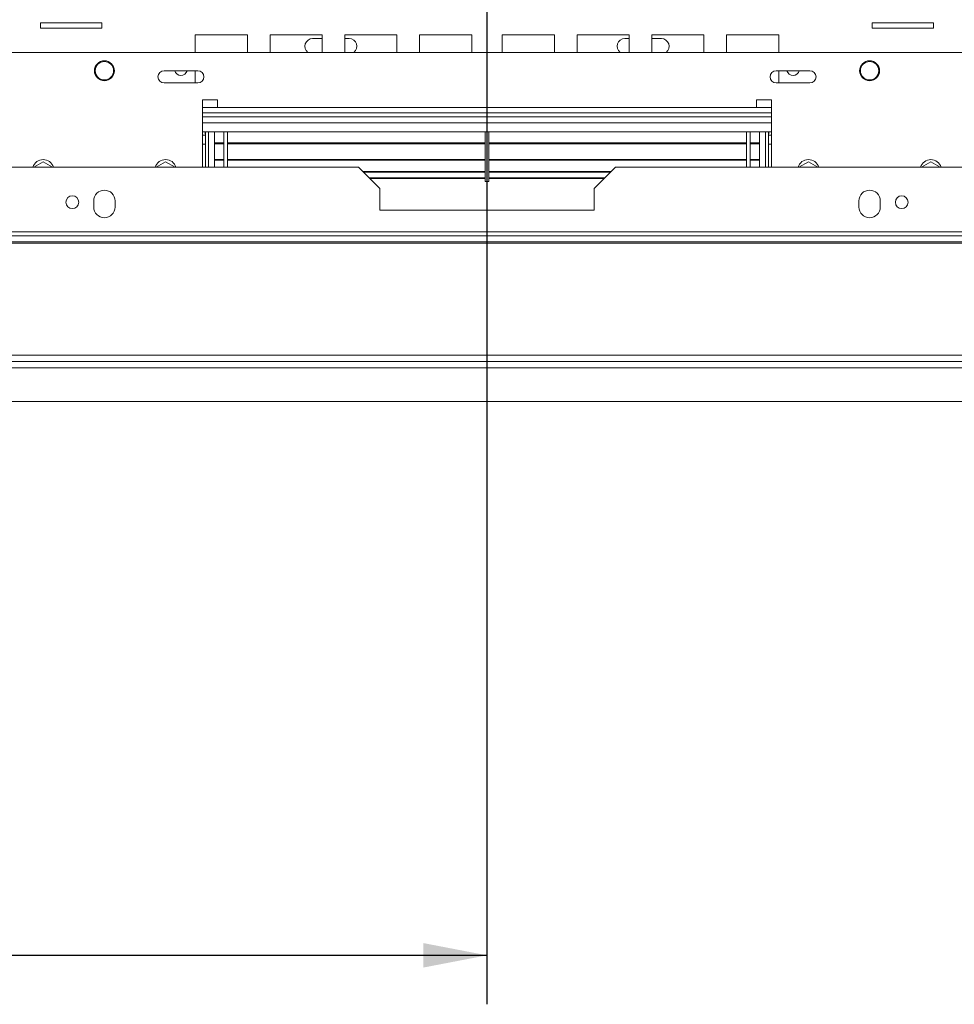
# Model space of a CAD drawing. Units: millimetres. Extents: x 151 to 5274, y 36 to 4023.
# Drawn here: x 1301 to 1683, y 390 to 792 of the extents above; entities that cross this region are included whole.
import ezdxf

# ---------------------------------------------------------------- set-up
doc = ezdxf.new("R2010")
doc.units = ezdxf.units.MM
doc.header["$LTSCALE"] = 20
doc.layers.add('FORMAT', color=7, linetype='Continuous')
doc.styles.add('SLDTEXTSTYLE1', font='TXT', dxfattribs={"width": 0.75})
doc.dimstyles.new('SLDDIMSTYLE0', dxfattribs={"dimtxt": 52.916667, "dimasz": 26, "dimexe": 0, "dimexo": 0.0625, "dimgap": 13.229167, "dimtad": 1, "dimdec": 0, "dimlfac": 0.8, "dimrnd": 1e-09, "dimzin": 12, "dimdsep": 46, "dimtxsty": 'SLDTEXTSTYLE1', "dimsah": 1, "dimcen": 0.09, "dimadec": 0, "dimazin": 3, "dimtfac": 1, "dimtdec": 0, "dimtofl": 0, "dimtmove": 0, "dimatfit": 3, "dimfxl": 0, "dimfrac": 2, "dimtolj": 1, "dimtzin": 12, "dimarcsym": 0})
doc.dimstyles.new('SLDDIMSTYLE1', dxfattribs={"dimtxt": 52.916667, "dimasz": 26, "dimexe": 0, "dimexo": 0.0625, "dimgap": 13.229167, "dimtad": 1, "dimdec": 0, "dimlfac": 0.8, "dimrnd": 1e-09, "dimzin": 12, "dimdsep": 46, "dimtxsty": 'SLDTEXTSTYLE1', "dimsah": 1, "dimcen": 0.09, "dimadec": 0, "dimazin": 3, "dimtfac": 1, "dimtdec": 0, "dimtmove": 0, "dimatfit": 0, "dimfxl": 0, "dimfrac": 2, "dimtolj": 1, "dimtzin": 12, "dimarcsym": 0})

# ---------------------------------------------------------------- blocks, each defined once
blk = doc.blocks.new('_D_7')
at = {"layer": 'FORMAT'}
for p, q in [((557.61, 955.97), (557.61, 1005.97)), ((1471.42, 955.97), (537.61, 955.97)), ((557.61, 955.97), (557.61, 635.97)), ((377.55, 901.01), (377.55, 911.74)), ((377.55, 911.74), (476.33, 911.74)), ((476.33, 911.74), (476.33, 901.01)), ((388.46, 834.09), (465.42, 787.91)), ((377.55, 692.02), (377.55, 681.29)), ((476.33, 681.29), (476.33, 692.02)), ((377.55, 681.29), (476.33, 681.29)), ((675.42, 635.97), (537.61, 635.97)), ((557.61, 635.97), (557.61, 585.97))]:
    blk.add_line(p, q, dxfattribs=at)
for points in [[(557.61, 955.97), (562.61, 981.97), (552.61, 981.97)], [(557.61, 635.97), (552.61, 609.97), (562.61, 609.97)]]:
    blk.add_solid(points, dxfattribs=at)
at = {"layer": 'FORMAT', "attachment_point": 1, "rotation": 90, "style": 'SLDTEXTSTYLE1'}
for s, insert, char_height in [('256mm', (489.4, 671.72), 52.917), ('"', (397.9, 865.74), 52.92), ('16', (428.58, 811), 37.042), ('1', (379.19, 783.63), 37.04), ('10', (397.9, 705.43), 52.917)]:
    blk.add_mtext(s, dxfattribs=dict(at, insert=insert, char_height=char_height))
blk = doc.blocks.new('_D_9')
at = {"layer": 'FORMAT'}
for p, q in [((1491.67, 935.97), (1491.67, 389.88)), ((625.41, 680.52), (625.41, 389.88)), ((971.12, 589.95), (960.39, 589.95)), ((960.39, 589.95), (960.39, 491.17)), ((1180.11, 589.95), (1190.84, 589.95)), ((1190.84, 589.95), (1190.84, 491.17)), ((1113.19, 579.04), (1067.02, 502.08)), ((960.39, 491.17), (971.12, 491.17)), ((1190.84, 491.17), (1180.11, 491.17)), ((625.41, 409.88), (1491.67, 409.88))]:
    blk.add_line(p, q, dxfattribs=at)
for points in [[(625.41, 409.88), (651.41, 404.88), (651.41, 414.88)], [(1491.67, 409.88), (1465.67, 414.88), (1465.67, 404.88)]]:
    blk.add_solid(points, dxfattribs=at)
at = {"layer": 'FORMAT', "attachment_point": 1, "style": 'SLDTEXTSTYLE1'}
for s, insert, char_height in [('5', (1062.74, 588.31), 37.04), ('"', (1144.84, 569.6), 52.92), ('27', (984.54, 569.6), 52.917), ('16', (1090.11, 538.92), 37.042), ('693mm', (950.82, 478.1), 52.917)]:
    blk.add_mtext(s, dxfattribs=dict(at, insert=insert, char_height=char_height))

msp = doc.modelspace()

# ---------------------------------------------------------------- linework, layer by layer
at = {"color": 7, "linetype": 'Continuous', "lineweight": 15}
for p, q in [((1334.39, 790.56), (1309.39, 790.56)), ((1309.39, 790.56), (1309.39, 788.31)), ((1309.39, 788.31), (1334.39, 788.31)), ((1334.39, 788.31), (1334.39, 790.56)), ((1673.95, 790.56), (1648.95, 790.56)), ((1648.95, 790.56), (1648.95, 788.31)), ((1648.95, 788.31), (1673.95, 788.31)), ((1673.95, 788.31), (1673.95, 790.56)), ((1393.8, 785.66), (1372.55, 785.66)), ((1372.55, 785.66), (1372.55, 778.47)), ((1393.8, 778.47), (1393.8, 785.66)), ((1424.34, 785.66), (1403.09, 785.66)), ((1403.09, 785.66), (1403.09, 778.47)), ((1420.42, 784.09), (1424.34, 784.09)), ((1424.34, 778.47), (1424.34, 785.66)), ((1454.88, 785.66), (1433.63, 785.66)), ((1433.63, 785.66), (1433.63, 778.47)), ((1433.63, 784.09), (1435.42, 784.09)), ((1454.88, 778.47), (1454.88, 785.66)), ((1485.42, 785.66), (1464.17, 785.66)), ((1464.17, 785.66), (1464.17, 778.47)), ((1485.42, 778.47), (1485.42, 785.66)), ((1497.92, 785.66), (1497.92, 778.47)), ((1519.17, 785.66), (1497.92, 785.66)), ((1519.17, 778.47), (1519.17, 785.66)), ((1549.71, 785.66), (1528.46, 785.66)), ((1528.46, 785.66), (1528.46, 778.47)), ((1549.71, 784.09), (1547.92, 784.09)), ((1549.71, 778.47), (1549.71, 785.66)), ((1580.25, 785.66), (1559, 785.66)), ((1559, 785.66), (1559, 778.47)), ((1562.92, 784.09), (1559, 784.09)), ((1580.25, 778.47), (1580.25, 785.66)), ((1610.79, 785.66), (1589.54, 785.66)), ((1589.54, 785.66), (1589.54, 778.47)), ((1610.79, 778.47), (1610.79, 785.66)), ((883.3, 778.47), (2100.05, 778.47)), ((1373.55, 770.97), (1359.8, 770.97)), ((1372.55, 770.97), (1372.55, 765.97)), ((1623.55, 770.97), (1609.8, 770.97)), ((1610.79, 765.97), (1610.79, 770.97)), ((1359.8, 765.97), (1373.55, 765.97)), ((1609.8, 765.97), (1623.55, 765.97)), ((1381.67, 759.09), (1375.42, 759.09)), ((1375.42, 759.09), (1375.42, 731.59)), ((1381.67, 755.97), (1381.67, 759.09)), ((1601.67, 755.97), (1381.67, 755.97)), ((1607.92, 759.09), (1601.67, 759.09)), ((1601.67, 759.09), (1601.67, 755.97)), ((1607.92, 731.59), (1607.92, 759.09)), ((1375.42, 753.72), (1607.92, 753.72)), ((1607.92, 745.97), (1375.42, 745.97)), ((1376.67, 745.97), (1376.67, 731.59)), ((1377.92, 745.97), (1377.92, 731.59)), ((1380.42, 741.59), (1380.42, 745.97)), ((1384.17, 731.59), (1384.17, 745.97)), ((1385.67, 731.59), (1385.67, 745.97)), ((1490.92, 725.72), (1490.92, 745.97)), ((1492.42, 725.72), (1492.42, 745.97)), ((1597.67, 731.59), (1597.67, 745.97)), ((1599.17, 731.59), (1599.17, 745.97)), ((1602.92, 741.59), (1602.92, 745.97)), ((1605.42, 745.97), (1605.42, 731.59)), ((1606.67, 745.97), (1606.67, 731.59)), ((1376.67, 740.97), (1375.42, 740.97)), ((1380.42, 741.22), (1380.42, 741.59)), ((1380.42, 741.59), (1384.17, 741.59)), ((1380.42, 741.22), (1384.17, 741.22)), ((1380.42, 741.16), (1380.42, 741.22)), ((1380.42, 741.16), (1384.17, 741.16)), ((1380.42, 741.16), (1380.42, 734.77)), ((1385.67, 741.59), (1490.92, 741.59)), ((1385.67, 741.22), (1490.92, 741.22)), ((1385.67, 741.16), (1490.92, 741.16)), ((1492.42, 741.59), (1597.67, 741.59)), ((1492.42, 741.22), (1597.67, 741.22)), ((1492.42, 741.16), (1597.67, 741.16)), ((1599.17, 741.59), (1602.92, 741.59)), ((1599.17, 741.22), (1602.92, 741.22)), ((1599.17, 741.16), (1602.92, 741.16)), ((1602.92, 741.22), (1602.92, 741.59)), ((1602.92, 741.16), (1602.92, 741.22)), ((1602.92, 741.16), (1602.92, 734.77)), ((1606.67, 740.97), (1607.92, 740.97)), ((1172.3, 731.59), (1439.17, 731.59)), ((1310.42, 733.81), (1306.58, 731.59)), ((1314.26, 731.59), (1310.42, 733.81)), ((1360.42, 733.81), (1356.58, 731.59)), ((1364.26, 731.59), (1360.42, 733.81)), ((1380.42, 734.4), (1380.42, 734.77)), ((1380.42, 734.77), (1384.17, 734.77)), ((1380.42, 734.4), (1384.17, 734.4)), ((1380.42, 731.59), (1380.42, 734.4)), ((1385.67, 734.77), (1490.92, 734.77)), ((1385.67, 734.4), (1490.92, 734.4)), ((1447.92, 722.84), (1439.17, 731.59)), ((1492.42, 734.77), (1597.67, 734.77)), ((1492.42, 734.4), (1597.67, 734.4)), ((1544.17, 731.59), (1535.42, 722.84)), ((1544.17, 731.59), (1811.05, 731.59)), ((1599.17, 734.77), (1602.92, 734.77)), ((1599.17, 734.4), (1602.92, 734.4)), ((1602.92, 734.4), (1602.92, 734.77)), ((1602.92, 731.59), (1602.92, 734.4)), ((1622.92, 733.81), (1619.08, 731.59)), ((1626.76, 731.59), (1622.92, 733.81)), ((1672.92, 733.81), (1669.08, 731.59)), ((1676.76, 731.59), (1672.92, 733.81)), ((1440.88, 729.89), (1490.92, 729.89)), ((1441.22, 729.54), (1490.92, 729.54)), ((1492.42, 729.89), (1542.46, 729.89)), ((1492.42, 729.54), (1542.12, 729.54)), ((1443.49, 727.28), (1490.92, 727.28)), ((1443.78, 726.98), (1490.92, 726.98)), ((1490.92, 725.72), (1492.42, 725.72)), ((1492.42, 727.28), (1539.85, 727.28)), ((1492.42, 726.98), (1539.56, 726.98)), ((1447.92, 722.84), (1447.92, 714.09)), ((1535.42, 714.09), (1535.42, 722.84)), ((1331.05, 717.84), (1331.05, 715.34)), ((1339.8, 715.34), (1339.8, 717.84)), ((1643.55, 717.84), (1643.55, 715.34)), ((1652.3, 715.34), (1652.3, 717.84)), ((1447.92, 714.09), (1535.42, 714.09)), ((1163.55, 705.18), (1819.8, 705.18)), ((1163.55, 703.55), (1819.8, 703.55)), ((627.91, 701.16), (2355.43, 701.16)), ((627.91, 700.52), (2355.43, 700.52)), ((2343.18, 654.81), (640.16, 654.81)), ((2342.3, 652.22), (641.04, 652.22)), ((695.42, 649.72), (2287.92, 649.72)), ((2287.92, 635.97), (695.42, 635.97))]:
    msp.add_line(p, q, dxfattribs=at)
at = {"color": 8, "linetype": 'Continuous', "lineweight": 15}
for p, q in [((1375.42, 755.97), (1381.67, 755.97)), ((1601.67, 755.97), (1607.92, 755.97)), ((1607.92, 752.22), (1375.42, 752.22)), ((1607.92, 749.72), (1375.42, 749.72)), ((1375.42, 744.72), (1376.67, 744.72)), ((1607.92, 744.72), (1606.67, 744.72))]:
    msp.add_line(p, q, dxfattribs=at)
at = {"color": 7, "linetype": 'Continuous', "lineweight": 15, "flags": 128}
for points in [[(1376.67, 744.72), (1376.6, 745.45), (1376.46, 745.97)], [(1606.88, 745.97), (1606.74, 745.45), (1606.67, 744.72)]]:
    msp.add_lwpolyline(points, dxfattribs=at)
at = {"color": 7, "linetype": 'Continuous', "lineweight": 15}
for centre, radius in [((1335.42, 770.97), 4.06), ((1335.42, 770.97), 3.75), ((1647.92, 770.97), 4.06), ((1647.92, 770.97), 3.75), ((1322.3, 717.3), 2.63), ((1661.05, 717.3), 2.62)]:
    msp.add_circle(centre, radius, dxfattribs=at)
for centre, radius, start, end in [((1420.42, 780.97), 3.12, 90, 233.1301), ((1435.42, 780.97), 3.12, 306.8699, 90), ((1547.92, 780.97), 3.13, 90, 233.1301), ((1562.92, 780.97), 3.12, 306.8699, 90), ((1359.8, 768.47), 2.5, 90, 270), ((1366.67, 771.68), 2.63, 195.6367, 270), ((1366.67, 771.68), 2.62, 270, 344.3633), ((1373.55, 768.47), 2.5, 270, 90), ((1609.8, 768.47), 2.5, 90, 270), ((1616.67, 771.68), 2.63, 195.6367, 344.3633), ((1623.55, 768.47), 2.5, 270, 90), ((1310.42, 730.34), 4.38, 16.6015, 163.3985), ((1360.42, 730.34), 4.38, 16.6015, 163.3985), ((1622.92, 730.34), 4.38, 16.6015, 163.3985), ((1672.92, 730.34), 4.37, 16.6015, 163.3985), ((1335.42, 717.84), 4.38, 360, 180), ((1647.92, 717.84), 4.38, 0, 180), ((1335.42, 715.34), 4.38, 180, 360), ((1647.92, 715.34), 4.38, 180, 0)]:
    msp.add_arc(centre, radius, start, end, dxfattribs=at)

# ---------------------------------------------------------------- dimensions: what is measured, and where the dimension line sits
at = {"layer": 'FORMAT'}
dim = msp.add_linear_dim(base=(557.61, 635.97), p1=(1491.42, 955.97), p2=(695.42, 635.97), angle=90, dimstyle='SLDDIMSTYLE1', dxfattribs=at)
dim.commit()
dim.dimension.update_dxf_attribs({"geometry": '_D_7', "text_midpoint": (557.61, 796.51), "dimtype": 160})
dim = msp.add_linear_dim(base=(1491.67, 409.88), p1=(625.41, 700.52), p2=(1491.67, 955.97), dimstyle='SLDDIMSTYLE0', dxfattribs=at)
dim.commit()
dim.dimension.update_dxf_attribs({"geometry": '_D_9', "text_midpoint": (1075.62, 409.88), "dimtype": 160})

doc.saveas('drawing.dxf')
